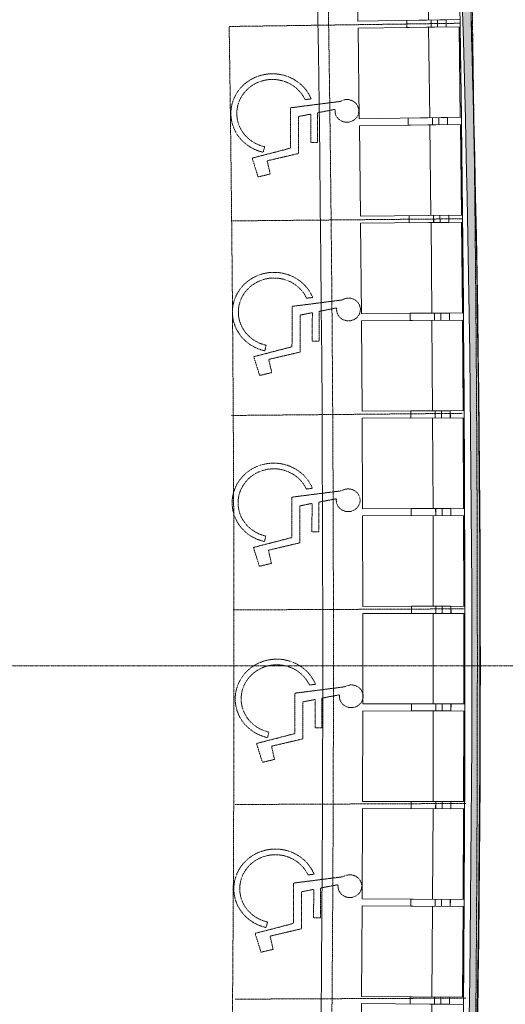
# Model space of a CAD drawing. Extents: x -308895 to 469303, y -30581 to 147396.
# Drawn here: x 114822 to 117556, y 91818 to 97365 of the extents above; entities that cross this region are included whole.
import ezdxf

# ---------------------------------------------------------------- set-up
doc = ezdxf.new("R2010")
doc.units = 0
doc.header["$MEASUREMENT"] = 0
doc.linetypes.add('AXES', pattern=[2, 1.25, -0.25, 0.25, -0.25])
doc.linetypes.add('J-Ponteado', pattern=[0.0201, 0.0001, -0.02])
doc.layers.add('Fond de plan', color=7, linetype='Continuous', lineweight=5)
doc.layers.add('Lisses passerelles salle', color=1, linetype='Continuous', lineweight=0)

# ---------------------------------------------------------------- blocks, each defined once
blk = doc.blocks.new('Lisses salle')
at = {"layer": 'Lisses passerelles salle'}
h = blk.add_hatch(color=256, dxfattribs=at)
h.dxf.hatch_style = 1
edge = h.paths.add_edge_path()
edge.add_line((-7039.193636249285, -7985.661060593033), (-7041.788631991716, -8033.59086339979))
edge.add_arc((-1.164153218269348e-10, 122770.3193395055), 130993.3193392219, 266.9184738119614, 273.0815261880387)
edge.add_line((7041.788631991716, -8033.59086339979), (7039.193636249285, -7985.661060593033))
edge.add_arc((1.164153218269348e-10, 122770.3208925918), 130945.3208923107, 266.9184802753658, 273.08151972463406, ccw=False)
for centre, radius, start, end in [((1.164153218269348e-10, 122770.3208925918), 130945.3208923107, 266.9184802744492, 273.0815197255508), ((-1.164153218269348e-10, 122770.3193395055), 130993.3193392219, 266.9184738151147, 273.0815261848853)]:
    blk.add_arc(centre, radius, start, end, dxfattribs=at)
blk = doc.blocks.new('Fond de plan')
at = {"layer": 'Fond de plan', "color": 6, "linetype": 'AXES'}
blk.add_line((0, -43622.18909278999), (0, 24461.26999967919), dxfattribs=at)
at = {"layer": 'Fond de plan', "linetype": 'J-Ponteado'}
for p, q in [((3619.560237796046, -8108.863633522333), (3601.348881485639, -6809.139342757476)), ((3619.560237796046, -8108.863633522446), (3601.348881485639, -6809.139342757476)), ((-1871.85745899356, -8142.247621761385), (-1877.9286805304, -6842.282977761556)), ((-775.4901188125368, -8142.247621761385), (-781.5613403494935, -6842.282977761556)), ((320.829395254259, -8132.007121976926), (314.7581737171859, -6832.042477977097)), ((1422.193770517712, -8123.007150232866), (1410.051921061357, -6823.134411968226)), ((2518.249905725708, -8123.007150232866), (2506.108056269353, -6823.134411968226)), ((-1507.491252472741, -6955.065998353575), (-1613.245804134058, -6988.590173256171)), ((-1451.462639953475, -7170.50498159665), (-1507.491252472741, -6955.065998353575)), ((-437.7537097085733, -6962.974777343334), (-543.5082613698905, -6996.498952246043)), ((-381.7250971893081, -7178.413760586523), (-437.7537097085733, -6962.974777343334)), ((666.4569288730854, -6945.642954993787), (560.7023772117682, -6979.167129896496)), ((666.4569288730854, -6945.642954994014), (560.7023772117682, -6979.167129896723)), ((560.7023772117682, -6979.167129896496), (576.6851862680633, -7047.193135134648)), ((560.7023772117682, -6979.167129896723), (576.6851862680633, -7047.193135134876)), ((722.4855413922342, -7161.081938236975), (666.4569288730854, -6945.642954993787)), ((722.4855413922342, -7161.081938237203), (666.4569288730854, -6945.642954994014)), ((1741.166295159841, -6947.307349472908), (1635.411743498407, -6980.831524375617)), ((1741.166295159841, -6947.307349473135), (1635.411743498407, -6980.831524375844)), ((1635.411743498407, -6980.831524375617), (1651.394552554702, -7048.85752961377)), ((1635.411743498407, -6980.831524375844), (1651.394552554702, -7048.857529613997)), ((1797.194907679106, -7162.746332716097), (1741.166295159841, -6947.307349472908)), ((1797.194907679106, -7162.746332716324), (1741.166295159841, -6947.307349473135)), ((2859.84213896119, -6938.542365987814), (2754.087587299873, -6972.066540890523)), ((2859.84213896119, -6938.542365988042), (2754.087587299873, -6972.066540890751)), ((2754.087587299873, -6972.066540890523), (2770.070396356052, -7040.092546128676)), ((2754.087587299873, -6972.066540890751), (2770.070396356052, -7040.09254612879)), ((2915.870751480339, -7153.981349230889), (2859.84213896119, -6938.542365987814)), ((2915.870751480339, -7153.981349231117), (2859.84213896119, -6938.542365988042)), ((-1613.245804134058, -6988.590173256171), (-1597.262995077879, -7056.616178494323)), ((-1597.262995077879, -7056.616178494323), (-1522.789941056864, -7039.648842797305)), ((-1522.789941056864, -7039.648842797305), (-1481.431003563572, -7215.681065164063)), ((-1474.182971428731, -7017.578008786018), (-1443.023928521317, -7024.982397954545)), ((-543.5082613698905, -6996.498952246043), (-527.5254523135955, -7064.524957484196)), ((-404.4454286645632, -7025.486787775776), (-373.2863857570337, -7032.891176944418)), ((576.6851862680633, -7047.193135134648), (651.1582402889617, -7030.22579943763)), ((576.6851862680633, -7047.193135134876), (651.1582402889617, -7030.225799437858)), ((651.1582402889617, -7030.22579943763), (692.5171777822543, -7206.258021804388)), ((651.1582402889617, -7030.225799437858), (692.5171777822543, -7206.258021804615)), ((699.7652099170955, -7008.154965426343), (730.924252824625, -7015.55935459487)), ((699.7652099170955, -7008.15496542657), (730.924252824625, -7015.559354595098)), ((1651.394552554702, -7048.85752961377), (1725.867606575601, -7031.890193916752)), ((1651.394552554702, -7048.857529613997), (1725.867606575601, -7031.890193916979)), ((1725.867606575601, -7031.890193916752), (1767.22654406901, -7207.922416283509)), ((1725.867606575601, -7031.890193916979), (1767.22654406901, -7207.922416283736)), ((1774.474576203851, -7009.81935990535), (1805.633619111264, -7017.223749073992)), ((1774.474576203851, -7009.819359905578), (1805.633619111264, -7017.223749074219)), ((2770.070396356052, -7040.092546128676), (2844.54345037695, -7023.125210431658)), ((2770.070396356052, -7040.09254612879), (2844.54345037695, -7023.125210431886)), ((2844.54345037695, -7023.125210431658), (2885.902387870359, -7199.157432798415)), ((2844.54345037695, -7023.125210431886), (2885.902387870359, -7199.157432798643)), ((2893.1504200052, -7001.054376420257), (2924.309462912497, -7008.458765588898)), ((2893.1504200052, -7001.054376420484), (2924.309462912497, -7008.458765589126)), ((-527.5254523135955, -7064.524957484196), (-453.052398292697, -7047.557621787178)), ((-453.052398292697, -7047.557621787178), (-411.6934607994044, -7223.589844153935)), ((3143.362595346873, -7154.959022589765), (2915.870751480339, -7153.981349230889)), ((3143.362595346873, -7154.959022589992), (2915.870751480339, -7153.981349231117)), ((-1223.970796087058, -7171.482654955526), (-1451.462639953475, -7170.50498159665)), ((-1188.131148258923, -7451.697677380821), (-1223.970796087058, -7171.482654955526)), ((-154.233253322891, -7179.391433945284), (-381.7250971893081, -7178.413760586523)), ((-118.3936054947553, -7459.606456370693), (-154.233253322891, -7179.391433945284)), ((692.5171777822543, -7206.258021804388), (901.0513913062168, -7207.154232840253)), ((692.5171777822543, -7206.258021804615), (901.0513913062168, -7207.154232840367)), ((949.9773852587678, -7162.059611595737), (722.4855413922342, -7161.081938236975)), ((949.9773852587678, -7162.059611595964), (722.4855413922342, -7161.081938237203)), ((901.0513913062168, -7207.154232840253), (914.4365976598347, -7275.735553821391)), ((901.0513913062168, -7207.154232840367), (914.4365976598347, -7275.735553821619)), ((985.817033086787, -7442.274634021146), (949.9773852587678, -7162.059611595737)), ((985.817033086787, -7442.274634021373), (949.9773852587678, -7162.059611595964)), ((1767.22654406901, -7207.922416283509), (1975.760757592972, -7208.81862731926)), ((1767.22654406901, -7207.922416283736), (1975.760757592972, -7208.818627319488)), ((2024.686751545407, -7163.724006074858), (1797.194907679106, -7162.746332716097)), ((2024.686751545407, -7163.724006075086), (1797.194907679106, -7162.746332716324)), ((1975.760757592972, -7208.81862731926), (1989.14596394659, -7277.399948300513)), ((1975.760757592972, -7208.818627319488), (1989.14596394659, -7277.39994830074)), ((2060.526399373659, -7443.939028500267), (2024.686751545407, -7163.724006074858)), ((2060.526399373659, -7443.939028500495), (2024.686751545407, -7163.724006075086)), ((2885.902387870359, -7199.157432798415), (3094.436601394322, -7200.053643834167)), ((2885.902387870359, -7199.157432798643), (3094.436601394322, -7200.053643834394)), ((3094.436601394322, -7200.053643834167), (3107.821807747823, -7268.634964815419)), ((3094.436601394322, -7200.053643834394), (3107.821807747823, -7268.634964815647)), ((3179.202243174892, -7435.174045015174), (3143.362595346873, -7154.959022589765)), ((3179.202243174892, -7435.174045015287), (3143.362595346873, -7154.959022589992)), ((-1481.431003563572, -7215.681065164063), (-1272.896790039609, -7216.577276199928)), ((-1272.896790039609, -7216.577276199928), (-1259.511583685991, -7285.158597181066)), ((-1173.78617696045, -7287.077792864238), (-1178.177247919957, -7252.745890317328)), ((-411.6934607994044, -7223.589844153935), (-203.1592472754419, -7224.486055189686)), ((-203.1592472754419, -7224.486055189686), (-189.7740409217076, -7293.067376170939)), ((-104.0486341963988, -7294.986571853997), (-108.4397051557899, -7260.6546693072)), ((1000.16200438526, -7277.654749504563), (995.7709334258689, -7243.322846957653)), ((1000.16200438526, -7277.654749504791), (995.7709334258689, -7243.322846957881)), ((2074.871370672132, -7279.319143983571), (2070.480299712624, -7244.987241436775)), ((2074.871370672132, -7279.319143983798), (2070.480299712624, -7244.987241437002)), ((3193.547214473365, -7270.554160498477), (3189.156143513974, -7236.222257951681)), ((3193.547214473365, -7270.554160498705), (3189.156143513974, -7236.222257951908)), ((-1419.410399162909, -7284.471404854003), (-1419.560898358584, -7322.828357613162)), ((-1259.511583685991, -7285.158597181066), (-1419.410399162909, -7284.471404854003)), ((-349.6728563987417, -7292.380183843875), (-349.8233555945335, -7330.73713660292)), ((-189.7740409217076, -7293.067376170939), (-349.6728563987417, -7292.380183843875)), ((754.537782182917, -7275.048361494328), (754.3872829871252, -7313.405314253373)), ((754.537782182917, -7275.048361494555), (754.3872829871252, -7313.4053142536)), ((754.3872829871252, -7313.405314253373), (921.9292338080704, -7314.125347255754)), ((754.3872829871252, -7313.4053142536), (921.9292338080704, -7314.125347255981)), ((914.4365976598347, -7275.735553821391), (754.537782182917, -7275.048361494328)), ((914.4365976598347, -7275.735553821619), (754.537782182917, -7275.048361494555)), ((921.9292338080704, -7314.125347255754), (940.8750500204042, -7411.19734039853)), ((921.9292338080704, -7314.125347255981), (940.8750500204042, -7411.197340398758)), ((1829.247148469789, -7276.712755973449), (1829.096649273997, -7315.069708732494)), ((1829.247148469789, -7276.712755973676), (1829.096649273997, -7315.069708732722)), ((1829.096649273997, -7315.069708732494), (1996.638600094942, -7315.789741734875)), ((1829.096649273997, -7315.069708732722), (1996.638600094942, -7315.789741735102)), ((1989.14596394659, -7277.399948300513), (1829.247148469789, -7276.712755973449)), ((1989.14596394659, -7277.39994830074), (1829.247148469789, -7276.712755973676)), ((1996.638600094942, -7315.789741734875), (2015.58441630716, -7412.861734877652)), ((1996.638600094942, -7315.789741735102), (2015.58441630716, -7412.861734877879)), ((2947.922992271022, -7267.947772488355), (2947.77249307523, -7306.304725247401)), ((2947.922992271022, -7267.947772488583), (2947.77249307523, -7306.304725247628)), ((2947.77249307523, -7306.304725247401), (3115.314443896175, -7307.024758249668)), ((2947.77249307523, -7306.304725247628), (3115.314443896175, -7307.024758249895)), ((3107.821807747823, -7268.634964815419), (2947.922992271022, -7267.947772488355)), ((3107.821807747823, -7268.634964815647), (2947.922992271022, -7267.947772488583)), ((3115.314443896175, -7307.024758249668), (3134.260260108509, -7404.096751392558)), ((3115.314443896175, -7307.024758249895), (3134.260260108509, -7404.096751392785)), ((-1419.560898358584, -7322.828357613162), (-1252.018947537639, -7323.548390615429)), ((-1252.018947537639, -7323.548390615429), (-1233.073131325305, -7420.620383758319)), ((-349.8233555945335, -7330.73713660292), (-182.2814047734719, -7331.457169605301)), ((-182.2814047734719, -7331.457169605301), (-163.3355885611381, -7428.529162748077))]:
    blk.add_line(p, q, dxfattribs=at)
at = {"layer": 'Fond de plan', "linetype": 'Continuous'}
for p, q in [((2532.240742048481, -7548.202866598785), (3042.205980580184, -7542.248415954987)), ((2532.240742048481, -7548.202866598899), (3042.205980580184, -7542.2484159551)), ((3042.205980580184, -7542.248415954987), (3048.916563689127, -8116.972151271966)), ((3081.561884180526, -7541.742931453996), (3591.51182791905, -7534.597662113015)), ((3081.561884180526, -7541.74293145411), (3591.51182791905, -7534.597662113015)), ((3081.561884180526, -7541.742931453996), (3089.614503408782, -8116.449429751469)), ((3591.51182791905, -7534.597662113015), (3599.56444714719, -8109.304160411057)), ((3630.866443846957, -7534.000277854375), (4140.798312118626, -7525.664228777941)), ((3630.866443846957, -7534.000277854375), (3640.261055284529, -8108.68640535125)), ((-1901.923744365573, -7553.380048063332), (-2411.901496932376, -7548.616448585562)), ((-1901.923744365573, -7553.380048063445), (-2411.901496932376, -7548.616448585676)), ((-1901.923744365573, -7553.380048063332), (-1907.29225476284, -8128.117886523455)), ((-1862.565909230034, -7553.701725280689), (-1866.59231764276, -8128.450532932789)), ((-1352.578423454426, -7557.274447617488), (-1862.565909230034, -7553.701725280689)), ((-1352.578423454426, -7557.274447617601), (-1862.565909230034, -7553.701725280803)), ((-1352.578423454426, -7557.274447617488), (-1356.604831867036, -8132.023255269019)), ((-1313.21994446672, -7557.504218311465), (-1315.904228939209, -8132.260861143209)), ((-803.225506360759, -7559.886044025802), (-1313.21994446672, -7557.504218311465)), ((-803.225506360759, -7559.886044025802), (-1313.21994446672, -7557.504218311465)), ((-803.225506360759, -7559.886044025802), (-805.9097908332478, -8134.642686856864)), ((-763.8665981364902, -7560.023906943229), (-765.2087440319592, -8134.785250899654)), ((-253.8679886171594, -7561.214823047408), (-763.8665981364902, -7560.023906943229)), ((-253.8679886171594, -7561.214823047408), (-763.8665981364902, -7560.023906943229)), ((-253.8679886171594, -7561.214823047408), (-255.2101345123956, -8135.97616700315)), ((-214.5088657740271, -7561.260777436587), (-214.5088657742599, -8136.023688436808)), ((-214.5088657740271, -7561.260777436587), (295.4911342191044, -7561.260777436587)), ((-214.5088657740271, -7561.260777436701), (295.4911342191044, -7561.260777436701)), ((295.4911342191044, -7561.260777436587), (295.4911342188716, -8136.02368843749)), ((334.8502570618875, -7561.214823047408), (844.8488665814511, -7560.023906943229)), ((334.8502570618875, -7561.214823047408), (844.8488665814511, -7560.023906943229)), ((334.8502570618875, -7561.214823047408), (336.1924029573565, -8135.97616700315)), ((844.8488665814511, -7560.023906943229), (846.1910124768037, -8134.785250899654)), ((884.2077748056035, -7559.886044025802), (1394.202212911681, -7557.504218311465)), ((884.2077748056035, -7559.886044025802), (1394.202212911681, -7557.504218311465)), ((884.2077748056035, -7559.886044025802), (886.8920592782088, -8134.642686856864)), ((1394.202212911681, -7557.504218311465), (1396.88649738417, -8132.260861143209)), ((1433.560691899387, -7557.274447617488), (1943.548177675111, -7553.701725280689)), ((1433.560691899387, -7557.274447617601), (1943.548177675111, -7553.701725280803)), ((1433.560691899387, -7557.274447617488), (1437.587100311997, -8132.023255269019)), ((1943.548177675111, -7553.701725280689), (1947.574586087721, -8128.450532932789)), ((1982.90601281065, -7553.380048063332), (2492.883765377454, -7548.616448585562)), ((1982.90601281065, -7553.380048063445), (2492.883765377454, -7548.616448585676)), ((1982.90601281065, -7553.380048063332), (1988.274523207918, -8128.117886523455)), ((2492.883765377454, -7548.616448585562), (2498.252275774721, -8123.354287046254)), ((2532.240742048481, -7548.202866598785), (2538.951325157192, -8122.926601915196)), ((3045.41002383572, -7816.656716691909), (3085.407297445927, -7816.189700955306)), ((3045.410623631673, -7816.703415463621), (3085.406697649974, -7816.143002182912)), ((3045.410623631673, -7816.703415463621), (3048.523180463351, -8038.843142527412)), ((3085.407297445927, -7816.189700955306), (3088.001120735775, -8038.336090596658)), ((3595.356641388731, -7808.99773284159), (3635.352715407615, -7808.437319559971)), ((3595.357350230799, -7809.044430085351), (3635.352006565314, -7808.390622315756)), ((3595.357350230799, -7809.044430085351), (3598.988623631885, -8031.176283279365)), ((3635.352715407615, -7808.437319559971), (3638.465272239293, -8030.577046623989)), ((-1904.487381629762, -7827.841783569056), (-1906.043698234018, -8049.997864351326)), ((-1864.488363137702, -7828.121997085645), (-1904.487381629762, -7827.841783569056)), ((-1864.488744832342, -7828.16869814917), (-1904.486999934888, -7827.795082504963)), ((-1864.488744832342, -7828.16869814917), (-1866.563820437179, -8050.320539040058)), ((-1354.501150001888, -7831.74142125074), (-1355.538699119352, -8053.900530543615)), ((-1314.501586228726, -7831.928231110737), (-1354.501150001888, -7831.74142125074)), ((-1314.501858869568, -7831.974932938124), (-1354.500877361512, -7831.694719422671)), ((-1314.501858869568, -7831.974932938124), (-1316.058175473823, -8054.131013720507)), ((-804.5073117075954, -7834.356759162688), (-805.0260876802495, -8056.517685568451)), ((-764.5074207647704, -7834.450164347231), (-804.5073117075954, -7834.356759162688)), ((-764.507584349718, -7834.496866684162), (-804.507148122415, -7834.310056825302)), ((-764.507584349718, -7834.496866684162), (-765.5451334674144, -8056.655975976923)), ((-254.5088657735614, -7835.687783042886), (-214.5088657744927, -7835.687783043909)), ((-254.5088657735614, -7835.687783042886), (-254.5088657735614, -8057.849315154044)), ((-214.5089203028474, -7835.734485635271), (-254.5088112449739, -7835.641080451637)), ((-214.5089203028474, -7835.734485635271), (-215.0276962757343, -8057.895412040921)), ((295.4911342191044, -7835.687783043682), (335.4911342184059, -7835.687783043682)), ((295.4911887475755, -7835.734485635271), (335.4910796899348, -7835.641080451637)), ((295.4911887475755, -7835.734485635271), (296.0099647206953, -8057.895412040921)), ((335.4911342184059, -7835.687783043682), (335.4911342184059, -8057.84931515484)), ((845.4896892097313, -7834.450164347231), (885.4895801523235, -7834.356759162688)), ((845.4898527946789, -7834.496866684162), (885.4894165672595, -7834.310056825302)), ((845.4898527946789, -7834.496866684162), (846.5274019122589, -8056.655975976923)), ((885.4895801523235, -7834.356759162688), (886.0083561254432, -8056.517685568451)), ((1395.483854673803, -7831.928231110737), (1435.483418446616, -7831.74142125074)), ((1395.484127314645, -7831.974932938124), (1435.48314580624, -7831.694719422671)), ((1395.484127314645, -7831.974932938124), (1397.040443918668, -8054.131013720507)), ((1435.483418446616, -7831.74142125074), (1436.520967564429, -8053.900530543615)), ((1945.470631582662, -7828.121997085645), (1985.46965007484, -7827.841783569056)), ((1945.471013277303, -7828.16869814917), (1985.469268379966, -7827.795082504963)), ((1945.471013277303, -7828.16869814917), (1947.546088881907, -8050.320539040058)), ((1985.46965007484, -7827.841783569056), (1987.025966679095, -8049.997864351326)), ((2495.447020947118, -7823.031483026853), (2535.445276050246, -7822.657867381508)), ((2495.447511694045, -7823.078183071743), (2535.444785303553, -7822.611167335936)), ((2495.447511694045, -7823.078183071743), (2498.041334983893, -8045.224572712868)), ((2535.445276050246, -7822.657867381508), (2537.520351655083, -8044.80970827251)), ((3637.355291618966, -7930.935353105724), (4147.287159890868, -7922.599304030086)), ((-1905.631768583902, -7950.350840020064), (-2415.609521150589, -7945.587240542636)), ((-1865.770538587472, -7965.393983726699), (-1905.768793691066, -7965.020368081696)), ((-1865.449714569841, -7965.349901684021), (-1905.448733062483, -7965.069688167659)), ((-1355.359459310188, -7954.252815982613), (-1865.346945086028, -7950.680093646497)), ((-1315.46321030159, -7969.202837536727), (-1355.462228794233, -7968.922624020706)), ((-1315.142490096041, -7969.158006448538), (-1355.142053869436, -7968.971196588882)), ((-805.0795386892278, -7956.869824140654), (-1315.073976795538, -7954.487998427112)), ((-765.1484882164514, -7971.72664202219), (-805.1480519901961, -7971.539832162648)), ((-764.8278735721251, -7971.681062132689), (-804.8277645149501, -7971.587656948486)), ((-254.7950073087122, -7958.2018502241), (-764.7936168285087, -7957.010934120376)), ((-214.8293731095036, -7972.965383420956), (-254.8292640527943, -7972.87197823664)), ((-254.5088657740271, -7972.919054978661), (-214.5088657740271, -7972.919054978888)), ((-214.5088657740271, -7958.248886969272), (295.4911342193373, -7958.248886969727)), ((295.4911342191044, -7972.919054979116), (335.4911342186388, -7972.919054979343)), ((295.8116415546974, -7972.965383420956), (335.8115324975224, -7972.87197823664)), ((335.7772757536732, -7958.2018502241), (845.7758852732368, -7957.010934120376)), ((845.8101420169696, -7971.681062132689), (885.810032959911, -7971.587656948486)), ((846.1307566616451, -7971.72664202219), (886.130320435157, -7971.539832162648)), ((886.0618071341887, -7956.869824140654), (1396.056245240499, -7954.487998427112)), ((1396.124758541118, -7969.158006448538), (1436.124322314397, -7968.971196588882)), ((1396.445478746318, -7969.202837536727), (1436.444497239194, -7968.922624020706)), ((1436.341727755265, -7954.252815982613), (1946.329213530989, -7950.680093646497)), ((1946.431983014918, -7965.349901684021), (1986.431001507561, -7965.069688167659)), ((1946.752807032433, -7965.393983726699), (1986.751062136027, -7965.020368081696)), ((1986.614037028747, -7950.350840020064), (2496.591789595783, -7945.587240542636)), ((2496.728814702714, -7960.256768604154), (2536.727069806191, -7959.883152959151)), ((2497.049740782706, -7960.300101361099), (2537.047014393378, -7959.833085624723)), ((2536.875734410132, -7945.163917529499), (3046.840972942067, -7939.209466886382)), ((3047.012252924847, -7953.878634981152), (3087.009526535287, -7953.411619244662)), ((3047.333279317478, -7953.92121821601), (3087.329353336594, -7953.360804934505)), ((3087.123819411499, -7938.692076794837), (3597.07376315014, -7931.546807454311)), ((3597.279297075234, -7946.215535593865), (3637.275371094118, -7945.655122312587)), ((3597.600422029616, -7946.257369074488), (3637.595078365179, -7945.603561304097)), ((3597.781179817743, -7982.034349991864), (3637.777253836161, -7981.473936710927)), ((3598.185944978148, -7982.074913854376), (3638.180601313245, -7981.421106083985)), ((-1866.105133164325, -8001.214751413499), (-1906.103388267686, -8000.841135768042)), ((-1865.700662098825, -8001.171353029576), (-1905.699680591351, -8000.891139513442)), ((-1315.714157830225, -8005.024288882737), (-1355.713176322985, -8004.744075366148)), ((-1315.309789208928, -8004.979946124763), (-1355.309352981742, -8004.793136265562)), ((-765.3157873293385, -8007.54858169887), (-805.3153511026176, -8007.361771838987)), ((-764.9115233565681, -8007.503294808544), (-804.9114142989274, -8007.409889624455)), ((-214.9130228942959, -8008.787616097038), (-254.9129138370045, -8008.694210912495)), ((-254.5088657740271, -8008.741385321514), (-214.5088657742599, -8008.741385321514)), ((295.4911342191044, -8008.741385321741), (335.4911342181731, -8008.741385322196)), ((295.895291339024, -8008.787616097038), (335.8951822819654, -8008.694210912495)), ((845.893791801529, -8007.503294808544), (885.8936827438883, -8007.409889624455)), ((846.2980557742994, -8007.54858169887), (886.2976195476949, -8007.361771838987)), ((1396.292057653889, -8004.979946124763), (1436.291621426586, -8004.793136265562)), ((1396.696426275303, -8005.024288882737), (1436.695444768062, -8004.744075366148)), ((1946.682930543786, -8001.171353029576), (1986.681949036079, -8000.891139513442)), ((1947.087401609169, -8001.214751413499), (1987.085656712647, -8000.841135768042)), ((2497.06340927945, -7996.0775362905), (2537.061664382461, -7995.703920645724)), ((2497.4679805825, -7996.119990063562), (2537.465254192939, -7995.652974326958)), ((3047.430492724874, -7989.698523683387), (3087.427766334848, -7989.231507947238)), ((3047.835162060219, -7989.74003261435), (3087.831236079102, -7989.179619332845)), ((3048.003847125219, -8038.803106332921), (3088.001120735775, -8038.336090596658)), ((3048.523180463351, -8038.843142527412), (3088.519254481071, -8038.282729245907)), ((3598.469198220177, -8031.13745990504), (3638.465272239293, -8030.577046623989)), ((3598.988623631885, -8031.176283279365), (3638.983279966167, -8030.522475509088)), ((-1866.563820437179, -8050.320539040058), (-1906.562075539376, -8049.946923395169)), ((-1866.044679741259, -8050.278077867802), (-1906.043698234018, -8049.997864351326)), ((-1316.058175473823, -8054.131013720507), (-1356.057193965069, -8053.850800204373)), ((-1315.539135346073, -8054.087340403271), (-1355.538699119352, -8053.900530543615)), ((-765.5451334674144, -8056.655975976923), (-805.5446972394129, -8056.469166117381)), ((-765.0261967374245, -8056.611090752654), (-805.0260876802495, -8056.517685568451)), ((-215.0276962757343, -8057.895412040921), (-255.027587217628, -8057.802006856605)), ((-254.5088657735614, -8057.849315154044), (-214.508865774842, -8057.849315154385)), ((295.4911342186388, -8057.849315154613), (335.4911342184059, -8057.84931515484)), ((296.0099647206953, -8057.895412040921), (336.0098556623561, -8057.802006856605)), ((846.0084651821526, -8056.611090752654), (886.0083561254432, -8056.517685568451)), ((846.5274019122589, -8056.655975976923), (886.5269656843739, -8056.469166117381)), ((1396.521403790801, -8054.087340403271), (1436.520967564429, -8053.900530543615)), ((1397.040443918668, -8054.131013720507), (1437.03946241003, -8053.850800204373)), ((1947.02694818622, -8050.278077867802), (1987.025966679095, -8049.997864351326)), ((1947.546088881907, -8050.320539040058), (1987.544343984337, -8049.946923395169)), ((2497.522096551373, -8045.183323917399), (2537.520351655083, -8044.80970827251)), ((2498.041334983893, -8045.224572712868), (2538.038608593168, -8044.757556976606)), ((-1356.604831867036, -8132.023255269019), (-1866.59231764276, -8128.450532932789)), ((-1356.56087239983, -8125.748270585404), (-1866.548358175904, -8122.175548248606)), ((-805.9097908332478, -8134.642686856864), (-1315.904228939209, -8132.260861143209)), ((-805.8804843885591, -8128.367616630271), (-1315.874922494986, -8125.985790915934)), ((-255.2101345123956, -8135.97616700315), (-765.2087440319592, -8134.785250899654)), ((-255.195481250179, -8129.701045450815), (-765.194090769859, -8128.510129346637)), ((-214.5088657744927, -8129.748549776082), (295.4911342188716, -8129.748549775854)), ((-214.5088657742599, -8136.023688436808), (295.4911342188716, -8136.02368843749)), ((336.1777496952564, -8129.701045450815), (846.17635921482, -8128.510129346637)), ((336.1924029573565, -8135.97616700315), (846.1910124768037, -8134.785250899654)), ((886.8627528336365, -8128.367616630271), (1396.857190939831, -8125.985790915934)), ((886.8920592782088, -8134.642686856864), (1396.88649738417, -8132.260861143209)), ((1437.543140844908, -8125.748270585404), (1947.530626620748, -8122.175548248606)), ((1437.587100311997, -8132.023255269019), (1947.574586087721, -8128.450532932789)), ((1988.215910958126, -8121.843021599261), (2498.193663525162, -8117.079422121151)), ((1988.274523207918, -8128.117886523455), (2498.252275774721, -8123.354287046254)), ((2538.878060444491, -8116.651890965954), (3048.84329897631, -8110.697440322156)), ((2538.951325157192, -8122.926601915196), (3048.916563689127, -8116.972151271966)), ((3089.526586632128, -8110.174906992256), (3599.476530370652, -8103.029637651161)), ((3089.614503408782, -8116.449429751469), (3599.56444714719, -8109.304160411057))]:
    blk.add_line(p, q, dxfattribs=at)
at = {"layer": 'Fond de plan', "linetype": 'J-Ponteado'}
for centre, start, end in [((40.49113422131632, 228996.9552369498), 269.001798599348, 270.8651456424931), ((40.49113420711365, 228436.9552369466), 267.7712544750153, 272.2174562837703), ((41.70453967922367, 227626.8371451338), 267.3422047160742, 272.6375093376845)]:
    blk.add_arc(centre, 235832.9789254043, start, end, dxfattribs=at)
at = {"layer": 'Fond de plan', "linetype": 'Continuous'}
for centre, radius, start, end in [((40.49113420711365, 228496.9552369459), 235832.9789254043, 267.7712544750153, 272.218295077718), ((40.49113420711365, 227696.9552369561), 235832.9789254043, 267.3425000792561, 272.6378253419535), ((41.12467957288027, 121270.6999970233), 129491.6999983035, 266.9009411237573, 269.9997196754294), ((39.85758886206895, 121270.6999970233), 129491.6999983035, 270.0002803245706, 273.0990588762427)]:
    blk.add_arc(centre, radius, start, end, dxfattribs=at)
at = {"layer": 'Fond de plan', "linetype": 'J-Ponteado'}
for centre, major_axis, start_param, end_param in [((3111.263706085971, -7052.885085662751), (-4.300079367756842e-14, -234.0854179752467), 0.3767362219098569, 4.489120761909488), ((3111.263706085971, -7052.885085662979), (-4.300079367756842e-14, -234.0854179752467), 0.3767362219098569, 4.489120761909488), ((-1256.06968534796, -7069.408718028512), (-4.300079367756842e-14, -234.0854179752467), 0.3767362219100363, 4.489120761909381), ((-1256.06968534796, -7069.408718028512), (-3.685781938882816e-14, -200.6446234919326), 0.4183987071484383, 4.48912074958292), ((-186.332142583793, -7077.317497018385), (-4.300079367756842e-14, -234.0854179752467), 0.3767362219100363, 4.489120761909015), ((-186.332142583793, -7077.317497018385), (-3.685781938882816e-14, -200.6446234919326), 0.4183987071486683, 4.489120749583046), ((917.8784959978657, -7059.985674668837), (-4.300079367756842e-14, -234.0854179752467), 0.3767362219100363, 4.489120761909488), ((917.8784959978657, -7059.985674669065), (-4.300079367756842e-14, -234.0854179752467), 0.3767362219100363, 4.489120761909488), ((917.8784959978657, -7059.985674668837), (-3.685781938882816e-14, -200.6446234919326), 0.4183987071481514, 4.489120749583046), ((917.8784959978657, -7059.985674669065), (-3.685781938882816e-14, -200.6446234919326), 0.4183987071481514, 4.489120749583046), ((1992.587862284738, -7061.650069147959), (-4.300079367756842e-14, -234.0854179752467), 0.3767362219095842, 4.489120761909488), ((1992.587862284738, -7061.650069148186), (-4.300079367756842e-14, -234.0854179752467), 0.3767362219095842, 4.489120761909015), ((1992.587862284738, -7061.650069147959), (-3.685781938882816e-14, -200.6446234919326), 0.4183987071481514, 4.489120749583046), ((1992.587862284738, -7061.650069148186), (-3.685781938882816e-14, -200.6446234919326), 0.4183987071481514, 4.489120749583046), ((3111.263706085971, -7052.885085662751), (-3.685781938882816e-14, -200.6446234919326), 0.4183987071479205, 4.489120749583046), ((3111.263706085971, -7052.885085662979), (-3.685781938882816e-14, -200.6446234919326), 0.4183987071479205, 4.489120749583046), ((-1241.464469196275, -7488.541664528384), (-1.228594418691909e-14, -66.88156506552495), 3.013004920777543, 8.437405199110596), ((-171.7269264321076, -7496.450443518142), (-1.228594418691909e-14, -66.88156506552495), 3.013004920775639, 8.437405199110596), ((932.4837121495511, -7479.118621168595), (-1.228594418691909e-14, -66.88156506552495), 3.013004920775639, 8.437405199110596), ((932.4837121495511, -7479.118621168823), (-1.228594418691909e-14, -66.88156506552495), 3.013004920775639, 8.437405199110596), ((2007.193078436307, -7480.783015647717), (-1.228594418691909e-14, -66.88156506552495), 3.013004920777325, 8.437405199110596), ((2007.193078436307, -7480.783015647944), (-1.228594418691909e-14, -66.88156506552495), 3.013004920777325, 8.437405199110596), ((3125.86892223754, -7472.018032162623), (-1.228594418691909e-14, -66.88156506552495), 3.013004920775857, 8.437405199110596), ((3125.86892223754, -7472.01803216285), (-1.228594418691909e-14, -66.88156506552495), 3.013004920775857, 8.437405199110596)]:
    blk.add_ellipse(centre, major_axis=major_axis, ratio=0.9554839971469387, start_param=start_param, end_param=end_param, dxfattribs=at)

msp = doc.modelspace()

# ---------------------------------------------------------------- block references
at = {"color": 6, "rotation": 90}
msp.add_blockref('Fond de plan', (109192.2621951373, 93724.98511304575), dxfattribs=at)
at = {"rotation": 90}
msp.add_blockref('Lisses salle', (109192.2621951373, 93724.98511304575), dxfattribs=at)

doc.saveas('drawing.dxf')
